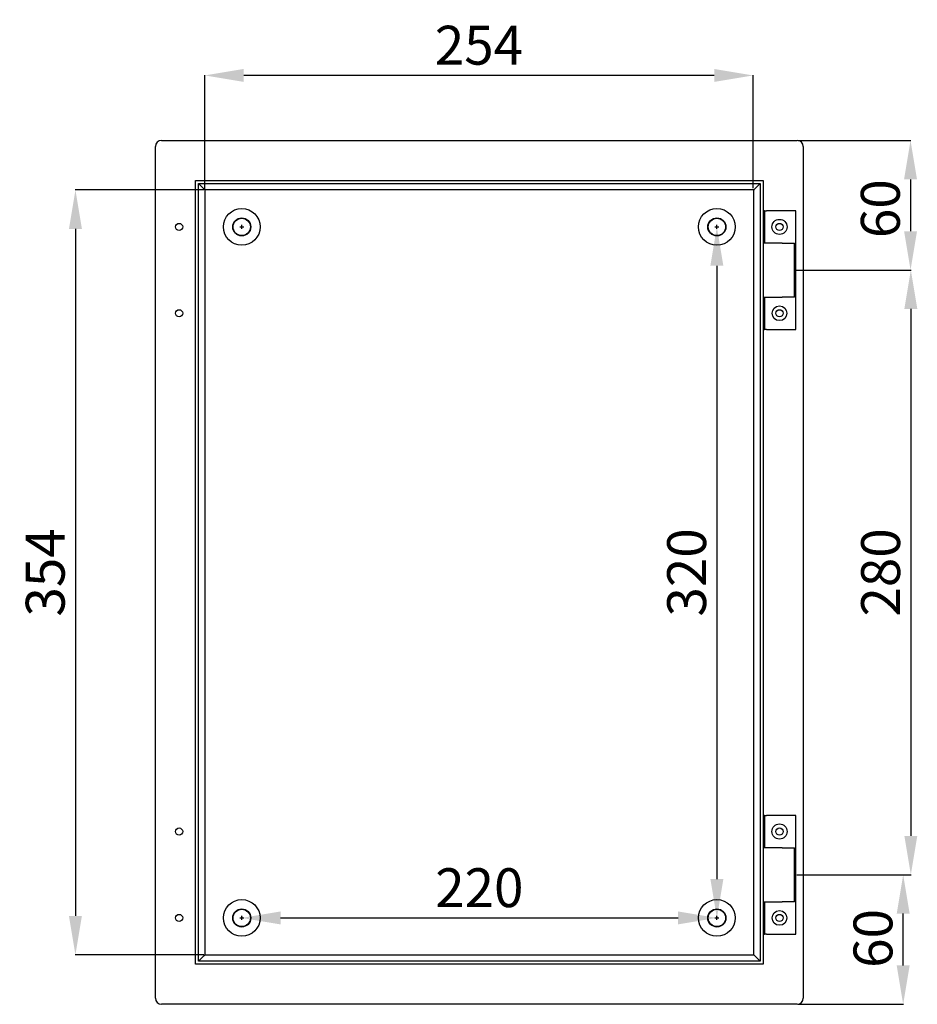
# Model space of a CAD drawing. Units: millimetres. Extents: x 60 to 2116, y 74 to 1494.
# Drawn here: x 1300 to 1715, y 935 to 1391 of the extents above; entities that cross this region are included whole.
import ezdxf

# ---------------------------------------------------------------- set-up
doc = ezdxf.new("R2010")
doc.units = ezdxf.units.MM
doc.header["$MEASUREMENT"] = 0
doc.header["$PDMODE"] = 2
doc.header["$PDSIZE"] = -0.01
doc.layers.add('COTA', color=1, linetype='Continuous', lineweight=5)
doc.layers.add('FONDO', color=3, linetype='Continuous')
doc.layers.add('PUERTA', color=6, linetype='Continuous')
doc.styles.get("Standard").update_dxf_attribs({"font": 'monotxt.shx'})
doc.dimstyles.new('Argenta', dxfattribs={"dimtxt": 18, "dimasz": 18, "dimexe": 0.125, "dimexo": 0.5, "dimgap": 5, "dimtad": 1, "dimdec": 0, "dimzin": 0, "dimdsep": 46, "dimtxsty": 'STANDARD', "dimcen": 0.09, "dimclrd": 4, "dimclre": 4, "dimclrt": 4, "dimadec": 0, "dimazin": 0, "dimtp": 0.005, "dimtm": -0.005, "dimtfac": 1, "dimtdec": 0, "dimtmove": 0, "dimatfit": 3, "dimfxl": 1, "dimtolj": 1, "dimtzin": 0, "dimarcsym": 0})

# ---------------------------------------------------------------- blocks, each defined once
blk = doc.blocks.new('*D5')
at = {"layer": 'COTA', "color": 4, "linetype": 'Continuous', "lineweight": -2}
for p, q in [((1385.25, 1312.33), (1385.25, 1365)), ((1621.11, 1364.87), (1403.25, 1364.87)), ((1639.11, 1312.68), (1639.11, 1365))]:
    blk.add_line(p, q, dxfattribs=at)
at = {"layer": 'COTA', "color": 4, "linetype": 'Continuous'}
for points in [[(1403.25, 1367.87), (1403.25, 1361.87), (1385.25, 1364.87)], [(1621.11, 1367.87), (1621.11, 1361.87), (1639.11, 1364.87)]]:
    blk.add_solid(points, dxfattribs=at)
at = {"layer": 'Defpoints', "color": 0, "linetype": 'Continuous'}
for p in [(1385.25, 1364.87), (1385.25, 1311.83), (1639.11, 1312.18)]:
    blk.add_point(p, dxfattribs=at)
at = {"layer": 'COTA', "color": 4, "linetype": 'Continuous', "insert": (1512.18, 1378.87), "char_height": 18, "attachment_point": 5}
blk.add_mtext('\\A1;254', dxfattribs=at)
blk = doc.blocks.new('*D6')
at = {"layer": 'COTA', "color": 4, "linetype": 'Continuous', "lineweight": -2}
for p, q in [((1384.75, 1311.83), (1325.2, 1311.83)), ((1325.33, 1293.83), (1325.33, 975.63)), ((1384.75, 957.63), (1325.2, 957.63))]:
    blk.add_line(p, q, dxfattribs=at)
at = {"layer": 'COTA', "color": 4, "linetype": 'Continuous'}
for points in [[(1322.33, 1293.83), (1328.33, 1293.83), (1325.33, 1311.83)], [(1322.33, 975.63), (1328.33, 975.63), (1325.33, 957.63)]]:
    blk.add_solid(points, dxfattribs=at)
at = {"layer": 'Defpoints', "color": 0, "linetype": 'Continuous'}
for p in [(1385.25, 1311.83), (1325.33, 957.63), (1385.25, 957.63)]:
    blk.add_point(p, dxfattribs=at)
at = {"layer": 'COTA', "color": 4, "linetype": 'Continuous', "insert": (1311.33, 1134.73), "char_height": 18, "attachment_point": 5, "rotation": 90}
blk.add_mtext('\\A1;354', dxfattribs=at)
blk = doc.blocks.new('*D7')
at = {"layer": 'COTA', "color": 4, "linetype": 'Continuous', "lineweight": -2}
for p, q in [((1621.85, 1294.73), (1622.23, 1294.73)), ((1622.35, 1276.73), (1622.35, 992.73)), ((1621.85, 974.73), (1622.23, 974.73))]:
    blk.add_line(p, q, dxfattribs=at)
at = {"layer": 'COTA', "color": 4, "linetype": 'Continuous'}
for points in [[(1619.35, 1276.73), (1625.35, 1276.73), (1622.35, 1294.73)], [(1619.35, 992.73), (1625.35, 992.73), (1622.35, 974.73)]]:
    blk.add_solid(points, dxfattribs=at)
at = {"layer": 'Defpoints', "color": 0, "linetype": 'Continuous'}
for p in [(1622.35, 1294.73), (1622.35, 974.73), (1622.35, 974.73)]:
    blk.add_point(p, dxfattribs=at)
at = {"layer": 'COTA', "color": 4, "linetype": 'Continuous', "insert": (1608.35, 1134.73), "char_height": 18, "attachment_point": 5, "rotation": 90}
blk.add_mtext('\\A1;320', dxfattribs=at)
blk = doc.blocks.new('*D8')
at = {"layer": 'COTA', "color": 4, "linetype": 'Continuous', "lineweight": -2}
for p, q in [((1402.35, 975.23), (1402.35, 974.86)), ((1420.35, 974.73), (1604.35, 974.73)), ((1622.35, 975.23), (1622.35, 974.86))]:
    blk.add_line(p, q, dxfattribs=at)
at = {"layer": 'COTA', "color": 4, "linetype": 'Continuous'}
for points in [[(1420.35, 977.73), (1420.35, 971.73), (1402.35, 974.73)], [(1604.35, 977.73), (1604.35, 971.73), (1622.35, 974.73)]]:
    blk.add_solid(points, dxfattribs=at)
at = {"layer": 'Defpoints', "color": 0, "linetype": 'Continuous'}
for p in [(1402.35, 974.73), (1622.35, 974.73), (1622.35, 974.73)]:
    blk.add_point(p, dxfattribs=at)
at = {"layer": 'COTA', "color": 4, "linetype": 'Continuous', "insert": (1512.35, 988.73), "char_height": 18, "attachment_point": 5}
blk.add_mtext('\\A1;220', dxfattribs=at)
blk = doc.blocks.new('*D11')
at = {"layer": 'COTA', "color": 4, "linetype": 'Continuous', "lineweight": -2}
for p, q in [((1660.05, 1334.73), (1712.16, 1334.73)), ((1712.03, 1316.73), (1712.03, 1292.73)), ((1658.85, 1274.73), (1712.16, 1274.73))]:
    blk.add_line(p, q, dxfattribs=at)
at = {"layer": 'COTA', "color": 4, "linetype": 'Continuous'}
for points in [[(1709.03, 1316.73), (1715.03, 1316.73), (1712.03, 1334.73)], [(1709.03, 1292.73), (1715.03, 1292.73), (1712.03, 1274.73)]]:
    blk.add_solid(points, dxfattribs=at)
at = {"layer": 'Defpoints', "color": 0, "linetype": 'Continuous'}
for p in [(1659.55, 1334.73), (1658.35, 1274.73), (1712.03, 1274.73)]:
    blk.add_point(p, dxfattribs=at)
at = {"layer": 'COTA', "color": 4, "linetype": 'Continuous', "insert": (1698.03, 1303.17), "char_height": 18, "attachment_point": 5, "rotation": 90}
blk.add_mtext('\\A1;60', dxfattribs=at)
blk = doc.blocks.new('*D12')
at = {"layer": 'COTA', "color": 4, "linetype": 'Continuous', "lineweight": -2}
for p, q in [((1659.35, 1274.73), (1712.28, 1274.73)), ((1712.16, 1256.73), (1712.16, 1012.73)), ((1659.35, 994.73), (1712.28, 994.73))]:
    blk.add_line(p, q, dxfattribs=at)
at = {"layer": 'COTA', "color": 4, "linetype": 'Continuous'}
for points in [[(1709.16, 1256.73), (1715.16, 1256.73), (1712.16, 1274.73)], [(1709.16, 1012.73), (1715.16, 1012.73), (1712.16, 994.73)]]:
    blk.add_solid(points, dxfattribs=at)
at = {"layer": 'Defpoints', "color": 0, "linetype": 'Continuous'}
for p in [(1658.85, 1274.73), (1658.85, 994.73), (1712.16, 994.73)]:
    blk.add_point(p, dxfattribs=at)
at = {"layer": 'COTA', "color": 4, "linetype": 'Continuous', "insert": (1698.16, 1134.73), "char_height": 18, "attachment_point": 5, "rotation": 90}
blk.add_mtext('\\A1;280', dxfattribs=at)
blk = doc.blocks.new('*D13')
at = {"layer": 'COTA', "color": 4, "linetype": 'Continuous', "lineweight": -2}
for p, q in [((1660.05, 994.73), (1708.75, 994.73)), ((1708.62, 952.73), (1708.62, 976.73)), ((1660.05, 934.73), (1708.75, 934.73))]:
    blk.add_line(p, q, dxfattribs=at)
at = {"layer": 'COTA', "color": 4, "linetype": 'Continuous'}
for points in [[(1705.62, 976.73), (1711.62, 976.73), (1708.62, 994.73)], [(1705.62, 952.73), (1711.62, 952.73), (1708.62, 934.73)]]:
    blk.add_solid(points, dxfattribs=at)
at = {"layer": 'Defpoints', "color": 0, "linetype": 'Continuous'}
for p in [(1659.55, 994.73), (1708.62, 994.73), (1659.55, 934.73)]:
    blk.add_point(p, dxfattribs=at)
at = {"layer": 'COTA', "color": 4, "linetype": 'Continuous', "insert": (1694.62, 965.23), "char_height": 18, "attachment_point": 5, "rotation": 90}
blk.add_mtext('\\A1;60', dxfattribs=at)

msp = doc.modelspace()

# ---------------------------------------------------------------- linework, layer by layer
at = {"layer": 'FONDO', "color": 221, "linetype": 'Continuous'}
for p, q in [((1362.35, 937.53), (1362.35, 1331.93)), ((1365.15, 1334.73), (1659.55, 1334.73)), ((1662.35, 1331.93), (1662.35, 937.53)), ((1380.88, 953.26), (1380.88, 1316.21)), ((1380.88, 1316.21), (1643.83, 1316.21)), ((1382.26, 954.64), (1382.26, 1314.82)), ((1384.88, 1312.21), (1382.26, 1314.82)), ((1382.26, 1314.82), (1642.44, 1314.82)), ((1639.83, 1312.21), (1642.44, 1314.82)), ((1642.44, 1314.82), (1642.44, 954.64)), ((1643.83, 1316.21), (1643.83, 953.26)), ((1385.25, 1311.83), (1385.25, 957.63)), ((1639.45, 1311.83), (1385.25, 1311.83)), ((1639.45, 957.63), (1639.45, 1311.83)), ((1385.25, 957.63), (1639.45, 957.63)), ((1643.83, 953.26), (1380.88, 953.26)), ((1382.26, 954.64), (1384.88, 957.26)), ((1642.44, 954.64), (1382.26, 954.64)), ((1642.44, 954.64), (1639.83, 957.26)), ((1659.55, 934.73), (1365.15, 934.73))]:
    msp.add_line(p, q, dxfattribs=at)
at = {"layer": 'FONDO', "color": 6, "linetype": 'Continuous'}
for p, q in [((1644.35, 1302.23), (1643.83, 1302.23)), ((1644.35, 1302.23), (1645.35, 1302.23)), ((1644.35, 1302.23), (1644.35, 1287.23)), ((1658.85, 1302.23), (1645.35, 1302.23)), ((1658.85, 1247.23), (1658.85, 1302.23)), ((1647.54, 1287.23), (1643.83, 1287.23)), ((1652.56, 1287.23), (1647.54, 1287.23)), ((1652.56, 1287.23), (1658.35, 1287.23)), ((1658.35, 1262.23), (1658.35, 1287.23)), ((1643.83, 1262.23), (1647.54, 1262.23)), ((1644.35, 1262.23), (1644.35, 1247.23)), ((1647.54, 1262.23), (1652.56, 1262.23)), ((1658.35, 1262.23), (1652.56, 1262.23)), ((1643.83, 1247.23), (1644.35, 1247.23)), ((1645.35, 1247.23), (1644.35, 1247.23)), ((1645.35, 1247.23), (1658.85, 1247.23)), ((1644.35, 1022.23), (1643.83, 1022.23)), ((1644.35, 1022.23), (1644.35, 1007.23)), ((1644.35, 1022.23), (1645.35, 1022.23)), ((1658.85, 1022.23), (1645.35, 1022.23)), ((1658.85, 967.23), (1658.85, 1022.23)), ((1647.54, 1007.23), (1643.83, 1007.23)), ((1652.56, 1007.23), (1647.54, 1007.23)), ((1652.56, 1007.23), (1658.35, 1007.23)), ((1658.35, 982.23), (1658.35, 1007.23)), ((1643.83, 982.23), (1647.54, 982.23)), ((1644.35, 982.23), (1644.35, 967.23)), ((1647.54, 982.23), (1652.56, 982.23)), ((1658.35, 982.23), (1652.56, 982.23)), ((1643.83, 967.23), (1644.35, 967.23)), ((1645.35, 967.23), (1644.35, 967.23)), ((1645.35, 967.23), (1658.85, 967.23))]:
    msp.add_line(p, q, dxfattribs=at)
at = {"layer": 'FONDO', "color": 221, "linetype": 'Continuous'}
for points in [[(1385.25, 1311.83), (1385.25, 1311.83, -0.008972), (1385.25, 1311.83, -0.000869), (1385.25, 1311.84, -0.000301), (1385.25, 1311.84, -0.000155), (1385.25, 1311.84, -0.000093), (1385.24, 1311.84, -0.000063), (1385.24, 1311.85, -0.000045), (1385.24, 1311.85, -0.000034), (1385.23, 1311.85, -0.000026), (1385.23, 1311.86, -0.000021), (1385.22, 1311.86, -0.000017), (1385.22, 1311.87, -0.000015), (1385.21, 1311.88, -0.000012), (1385.2, 1311.88, -0.000011), (1385.2, 1311.89, -0.000009), (1385.19, 1311.9, -0.000008), (1385.18, 1311.91, -0.000007), (1385.17, 1311.91, -0.000007), (1385.16, 1311.92, -0.000006), (1385.15, 1311.93, -0.000005), (1385.14, 1311.94, -0.000005), (1385.13, 1311.95, -0.000005), (1385.12, 1311.96, -0.000004), (1385.11, 1311.98, -0.000004), (1385.1, 1311.99, -0.000004), (1385.09, 1312, -0.000003), (1385.07, 1312.01, -0.000003), (1385.06, 1312.02, -0.000003), (1385.05, 1312.04, -0.000003), (1385.03, 1312.05, -0.000002), (1385.02, 1312.07, -0.000003), (1385.01, 1312.08, -0.000003), (1384.99, 1312.1, -0.000002), (1384.98, 1312.11, -0.000001), (1384.96, 1312.12, -0.000003), (1384.94, 1312.14, -0.000005), (1384.92, 1312.17, -0.000002), (1384.88, 1312.21, -0.000001)], [(1639.45, 1311.83), (1639.45, 1311.83, 0.009623), (1639.45, 1311.83, 0.000937), (1639.46, 1311.84, 0.000325), (1639.46, 1311.84, 0.000167), (1639.46, 1311.84, 0.0001), (1639.46, 1311.84, 0.000068), (1639.47, 1311.85, 0.000048), (1639.47, 1311.85, 0.000036), (1639.47, 1311.85, 0.000028), (1639.48, 1311.86, 0.000023), (1639.48, 1311.86, 0.000019), (1639.49, 1311.87, 0.000016), (1639.5, 1311.88, 0.000013), (1639.5, 1311.88, 0.000012), (1639.51, 1311.89, 0.00001), (1639.52, 1311.9, 0.000009), (1639.53, 1311.91, 0.000008), (1639.54, 1311.92, 0.000007), (1639.54, 1311.92, 0.000006), (1639.55, 1311.93, 0.000006), (1639.56, 1311.94, 0.000005), (1639.57, 1311.95, 0.000005), (1639.58, 1311.96, 0.000005), (1639.6, 1311.98, 0.000004), (1639.61, 1311.99, 0.000004), (1639.62, 1312, 0.000004), (1639.63, 1312.01, 0.000003), (1639.64, 1312.03, 0.000003), (1639.66, 1312.04, 0.000003), (1639.67, 1312.05, 0.000003), (1639.69, 1312.07, 0.000003), (1639.7, 1312.08, 0.000003), (1639.72, 1312.1, 0.000002), (1639.73, 1312.11, 0.000001), (1639.74, 1312.12, 0.000003), (1639.76, 1312.14, 0.000005), (1639.79, 1312.17, 0.000002), (1639.83, 1312.21, 0.000001)], [(1384.88, 957.26), (1384.89, 957.27, 0), (1384.91, 957.29, 0), (1384.93, 957.31, 0), (1384.94, 957.32, 0), (1384.96, 957.34, 0), (1384.98, 957.36, 0), (1384.99, 957.37, 0), (1385.01, 957.39, -0.000001), (1385.02, 957.4, -0.000001), (1385.03, 957.41, -0.000001), (1385.05, 957.43, -0.000001), (1385.06, 957.44, -0.000001), (1385.07, 957.45, -0.000002), (1385.09, 957.47, -0.000002), (1385.1, 957.48, -0.000002), (1385.11, 957.49, -0.000002), (1385.12, 957.5, -0.000003), (1385.13, 957.51, -0.000003), (1385.14, 957.52, -0.000004), (1385.15, 957.53, -0.000004), (1385.16, 957.54, -0.000005), (1385.17, 957.55, -0.000005), (1385.18, 957.56, -0.000006), (1385.19, 957.57, -0.000007), (1385.2, 957.58, -0.000008), (1385.2, 957.58, -0.00001), (1385.21, 957.59, -0.000011), (1385.22, 957.6, -0.000014), (1385.22, 957.6, -0.000016), (1385.23, 957.61, -0.000018), (1385.23, 957.61, -0.000024), (1385.24, 957.62, -0.000038), (1385.24, 957.62, -0.000039), (1385.24, 957.62, -0.000014), (1385.25, 957.63, -0.000079), (1385.25, 957.63, -0.000303), (1385.25, 957.63, -0.000421), (1385.25, 957.63, -0.000472)], [(1639.83, 957.26), (1639.81, 957.27, 0), (1639.79, 957.29), (1639.78, 957.31, 0), (1639.76, 957.32, 0), (1639.75, 957.34, 0), (1639.73, 957.36, 0), (1639.71, 957.37, 0.000001), (1639.7, 957.39, 0.000001), (1639.69, 957.4, 0.000001), (1639.67, 957.41, 0.000001), (1639.66, 957.43, 0.000001), (1639.64, 957.44, 0.000002), (1639.63, 957.45, 0.000002), (1639.62, 957.47, 0.000002), (1639.61, 957.48, 0.000002), (1639.6, 957.49, 0.000003), (1639.58, 957.5, 0.000003), (1639.57, 957.51, 0.000004), (1639.56, 957.52, 0.000004), (1639.55, 957.53, 0.000005), (1639.54, 957.54, 0.000005), (1639.53, 957.55, 0.000006), (1639.53, 957.56, 0.000007), (1639.52, 957.57, 0.000008), (1639.51, 957.58, 0.000009), (1639.5, 957.58, 0.00001), (1639.5, 957.59, 0.000012), (1639.49, 957.6, 0.000015), (1639.48, 957.6, 0.000017), (1639.48, 957.61, 0.000019), (1639.47, 957.61, 0.000027), (1639.47, 957.62, 0.000041), (1639.47, 957.62, 0.000042), (1639.46, 957.62, 0.000015), (1639.46, 957.63, 0.000085), (1639.46, 957.63, 0.000327), (1639.45, 957.63, 0.000455), (1639.45, 957.63, 0.00051)]]:
    msp.add_lwpolyline(points, format="xyb", dxfattribs=at)
at = {"layer": 'FONDO', "color": 253, "linetype": 'Continuous'}
for centre, radius in [((1402.35, 1294.73), 8.5), ((1622.35, 1294.73), 8.5), ((1402.35, 1294.73), 4.2), ((1622.35, 1294.73), 4.2), ((1402.35, 974.73), 8.5), ((1622.35, 974.73), 8.5), ((1402.35, 974.73), 4.2), ((1622.35, 974.73), 4.2)]:
    msp.add_circle(centre, radius, dxfattribs=at)
at = {"layer": 'FONDO', "color": 221, "linetype": 'Continuous'}
for centre in [(1373.35, 1294.73), (1651.35, 1294.73), (1373.35, 1254.73), (1651.35, 1254.73), (1373.35, 1014.73), (1651.35, 1014.73), (1373.35, 974.73), (1651.35, 974.73)]:
    msp.add_circle(centre, 1.65, dxfattribs=at)
at = {"layer": 'FONDO', "color": 30, "linetype": 'Continuous'}
for centre in [(1402.35, 1294.73), (1622.35, 1294.73), (1402.35, 974.73), (1622.35, 974.73)]:
    msp.add_circle(centre, 4, dxfattribs=at)
at = {"layer": 'FONDO', "color": 6, "linetype": 'Continuous'}
for centre, radius in [((1651.35, 1294.73), 3.5), ((1651.35, 1254.73), 3.4), ((1651.35, 1014.73), 3.5), ((1651.35, 974.73), 3.4)]:
    msp.add_circle(centre, radius, dxfattribs=at)
at = {"layer": 'FONDO', "color": 221, "linetype": 'Continuous'}
for centre, start, end in [((1365.15, 1331.93), 90, 180), ((1659.55, 1331.93), 0, 90), ((1365.15, 937.53), 180, 270), ((1659.55, 937.53), 270, 0)]:
    msp.add_arc(centre, 2.8, start, end, dxfattribs=at)
at = {"layer": 'PUERTA', "color": 4, "linetype": 'Continuous'}
for p, q in [((1402.35, 1293.83), (1402.35, 1295.63)), ((1622.35, 1293.83), (1622.35, 1295.63)), ((1401.45, 1294.73), (1403.25, 1294.73)), ((1621.45, 1294.73), (1623.25, 1294.73)), ((1401.45, 974.73), (1403.25, 974.73)), ((1402.35, 973.83), (1402.35, 975.63)), ((1621.45, 974.73), (1623.25, 974.73)), ((1622.35, 973.83), (1622.35, 975.63))]:
    msp.add_line(p, q, dxfattribs=at)

# ---------------------------------------------------------------- dimensions: what is measured, and where the dimension line sits
at = {"layer": 'COTA', "color": 150, "linetype": 'Continuous'}
for base, p1, p2, picture, middle in [((1385.25, 1364.87), (1639.11, 1312.18), (1385.25, 1311.83), '*D5', (1512.18, 1378.87)), ((1622.35, 974.73), (1402.35, 974.73), (1622.35, 974.73), '*D8', (1512.35, 988.73))]:
    dim = msp.add_linear_dim(base=base, p1=p1, p2=p2, dimstyle='Argenta', dxfattribs=at)
    dim.commit()
    dim.dimension.update_dxf_attribs({"geometry": picture, "text_midpoint": middle})
for base, p1, p2, picture, middle in [((1712.03, 1274.73), (1659.55, 1334.73), (1658.35, 1274.73), '*D11', (1712.03, 1303.17)), ((1708.62, 994.73), (1659.55, 934.73), (1659.55, 994.73), '*D13', (1708.62, 965.23))]:
    dim = msp.add_linear_dim(base=base, p1=p1, p2=p2, angle=90, dimstyle='Argenta', dxfattribs=at)
    dim.commit()
    dim.dimension.update_dxf_attribs({"geometry": picture, "text_midpoint": middle, "dimtype": 160})
for base, p1, p2, picture, middle in [((1325.33, 957.63), (1385.25, 1311.83), (1385.25, 957.63), '*D6', (1311.33, 1134.73)), ((1622.35, 974.73), (1622.35, 1294.73), (1622.35, 974.73), '*D7', (1608.35, 1134.73)), ((1712.16, 994.73), (1658.85, 1274.73), (1658.85, 994.73), '*D12', (1698.16, 1134.73))]:
    dim = msp.add_linear_dim(base=base, p1=p1, p2=p2, angle=90, dimstyle='Argenta', dxfattribs=at)
    dim.commit()
    dim.dimension.update_dxf_attribs({"geometry": picture, "text_midpoint": middle})

doc.saveas('drawing.dxf')
